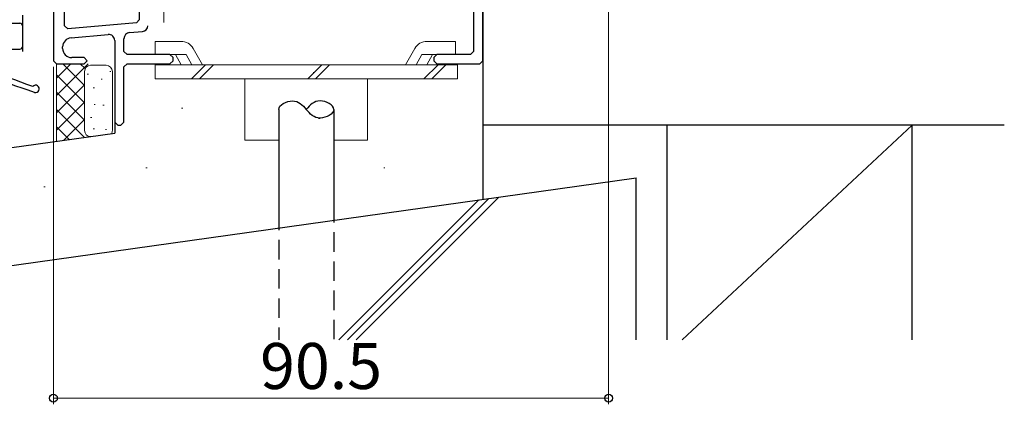
# Model space of a CAD drawing. Extents: x 0 to 875, y 0 to 1311.
# Drawn here: x 140 to 300, y 526 to 589 of the extents above; entities that cross this region are included whole.
import ezdxf

# ---------------------------------------------------------------- set-up
doc = ezdxf.new("R2010")
doc.units = 0
doc.linetypes.add('HIDDEN', pattern=[9.525, 6.35, -3.175])
doc.linetypes.add('YCENTER_1', pattern=[13, 10, -1, 1, -1])
for name, color, linetype, lineweight in [('YKK_11', 7, 'CONTINUOUS', 30), ('YKK_12', 2, 'CONTINUOUS', 13), ('YKK_13', 4, 'CONTINUOUS', 30), ('YKK_D', 6, 'CONTINUOUS', 13), ('YSS_K', 3, 'CONTINUOUS', 13), ('YSS_KE', 3, 'CONTINUOUS', 30)]:
    doc.layers.add(name, color=color, linetype=linetype, lineweight=lineweight)
doc.styles.add('text-b', font='txt')

msp = doc.modelspace()

# ---------------------------------------------------------------- linework, layer by layer
at = {"layer": 'YKK_11', "color": 4, "linetype": 'Continuous', "lineweight": 30}
for p, q in [((215.15, 582.36), (215.15, 641.36)), ((159.15, 596.09), (159.15, 589.04)), ((213.65, 596.71), (213.65, 583.86)), ((145.15, 592.96), (145.15, 582.36)), ((146.95, 588.06), (146.95, 592.96)), ((158.7, 588.54), (159.15, 589.04)), ((146.95, 588.06), (147.5, 587.56)), ((158.7, 588.54), (147.5, 587.56)), ((148.02, 586.1), (154.07, 586.63)), ((156.65, 583.86), (156.65, 585.94)), ((157.57, 586.94), (159.65, 587.12)), ((146.65, 584.36), (146.65, 584.61)), ((155.15, 585.64), (155.15, 572.36)), ((150.15, 582.86), (148.15, 582.86)), ((150.65, 582.36), (150.15, 582.86)), ((156.65, 583.86), (157.15, 583.36)), ((164.15, 583.36), (157.15, 583.36)), ((164.65, 582.86), (164.15, 583.36)), ((164.65, 582.36), (164.65, 582.86)), ((207.65, 583.36), (207.15, 582.86)), ((207.15, 582.86), (207.15, 582.36)), ((213.15, 583.36), (207.65, 583.36)), ((213.15, 583.36), (213.65, 583.86)), ((145.15, 582.36), (145.65, 581.86)), ((145.65, 581.86), (150.15, 581.86)), ((150.15, 581.86), (150.65, 582.36)), ((150.65, 582.36), (150.65, 582.36)), ((157.15, 581.86), (156.65, 581.36)), ((156.65, 572.36), (156.65, 581.36)), ((157.15, 581.86), (164.15, 581.86)), ((164.15, 581.86), (164.65, 582.36)), ((207.15, 582.36), (207.65, 581.86)), ((207.65, 581.86), (214.65, 581.86)), ((214.65, 581.86), (215.15, 582.36)), ((155.15, 572.36), (155.65, 571.86)), ((155.65, 571.86), (156.15, 571.86)), ((156.15, 571.86), (156.65, 572.36))]:
    msp.add_line(p, q, dxfattribs=at)
for centre, radius, start, end in [((159.56, 588.12), 1, 275, 355.5744), ((148.15, 584.61), 1.5, 95, 180), ((154.15, 585.64), 1, 360, 95), ((157.65, 585.94), 1, 95, 180), ((148.15, 584.36), 1.5, 180, 270)]:
    msp.add_arc(centre, radius, start, end, dxfattribs=at)
at = {"layer": 'YKK_12', "linetype": 'YCENTER_1'}
msp.add_line((163.15, 588.57), (163.15, 594.27), dxfattribs=at)
at = {"layer": 'YKK_13'}
for p, q in [((140.15, 587.96), (140.15, 589.76)), ((121.15, 588.46), (139.65, 588.46)), ((140.15, 584.76), (140.15, 587.96)), ((121.15, 584.26), (139.65, 584.26)), ((140.15, 583.86), (140.15, 584.76)), ((181.87, 574.41), (181.87, 557.89)), ((190.87, 574.41), (190.87, 559.15))]:
    msp.add_line(p, q, dxfattribs=at)
at = {"layer": 'YKK_13', "lineweight": 13, "ltscale": 0.5}
for p, q in [((161.75, 585.51), (161.75, 583.36)), ((165.94, 585.51), (161.75, 585.51)), ((169.46, 581.71), (167.93, 584.36)), ((202.53, 581.71), (204.06, 584.36)), ((206.05, 585.51), (210.7, 585.51)), ((210.7, 585.51), (210.7, 583.36)), ((166.78, 583.36), (161.75, 583.36)), ((166, 581.71), (165.04, 583.36)), ((167.73, 581.71), (166.78, 583.36)), ((204.26, 581.71), (205.22, 583.36)), ((205.22, 583.36), (210.7, 583.36)), ((206, 581.71), (206.95, 583.36)), ((161.74, 579.41), (161.74, 581.71)), ((211, 581.71), (161.74, 581.71)), ((167.66, 579.41), (169.96, 581.71)), ((168.94, 579.41), (171.24, 581.71)), ((186.6, 579.41), (188.9, 581.71)), ((187.88, 579.41), (190.18, 581.71)), ((205.54, 579.41), (207.84, 581.71)), ((206.83, 579.41), (209.13, 581.71)), ((211, 579.41), (211, 581.71)), ((211, 579.41), (161.74, 579.41)), ((176.37, 569.41), (176.37, 579.41)), ((196.37, 569.41), (196.37, 579.41)), ((181.87, 569.41), (176.37, 569.41)), ((196.37, 569.41), (190.87, 569.41))]:
    msp.add_line(p, q, dxfattribs=at)
at = {"layer": 'YKK_13', "linetype": 'HIDDEN', "ltscale": 0.5}
for p, q in [((190.87, 559.15), (190.87, 536.86)), ((181.87, 557.89), (181.87, 536.86))]:
    msp.add_line(p, q, dxfattribs=at)
at = {"layer": 'YKK_13'}
for centre, radius, start, end in [((139.65, 587.96), 0.5, 0, 90), ((139.65, 584.76), 0.5, 270, 0), ((71.57, 390.87), 200, 69.4459, 74.2507), ((75.39, 388.63), 200, 70.5307, 75.3862), ((142.25, 577.76), 0.6, 250.5307, 141.1402)]:
    msp.add_arc(centre, radius, start, end, dxfattribs=at)
at = {"layer": 'YKK_13', "lineweight": 13, "ltscale": 0.5}
for centre, start, end in [((165.94, 583.21), 30.0003, 90), ((206.05, 583.21), 89.9977, 149.9975)]:
    msp.add_arc(centre, 2.3, start, end, dxfattribs=at)
at = {"layer": 'YKK_13'}
for points in [[(181.87, 574.41), (181.86, 575.11), (184.42, 576.5), (185.78, 575.12), (186.37, 574.41)], [(190.87, 574.41), (190.88, 575.11), (188.32, 576.5), (186.96, 575.12), (186.37, 574.41)], [(190.87, 574.41), (190.88, 573.71), (188.32, 572.31), (186.96, 573.69), (186.37, 574.41)]]:
    msp.add_open_spline(points, degree=3, dxfattribs=at)
for points, knots in [([(188.65, 575.81), (188.64, 575.81), (188.63, 575.81), (188.62, 575.81), (188.62, 575.81)], [2.61701477, 2.61701477, 2.61701477, 2.61701477, 2.65, 2.65009602, 2.65009602, 2.65009602, 2.65009602]), ([(188.36, 573.01), (188.44, 573), (188.53, 573), (188.62, 573.01)], [18.3392335, 18.3392335, 18.3392335, 18.3392335, 18.55, 18.55, 18.55, 18.55])]:
    msp.add_open_spline(points, degree=3, knots=knots, dxfattribs=at)
at = {"layer": 'YKK_D'}
for p, q in [((235.65, 640.86), (235.65, 526.32)), ((145.15, 581.36), (145.15, 526.32)), ((145.15, 527.32), (235.65, 527.32))]:
    msp.add_line(p, q, dxfattribs=at)
at = {"layer": 'YKK_D', "linetype": 'ByBlock', "lineweight": -2}
for centre in [(145.15, 527.32), (235.65, 527.32)]:
    msp.add_circle(centre, 0.637, dxfattribs=at)
at = {"layer": 'YSS_K', "lineweight": 13, "ltscale": 0.5}
for p, q in [((145.65, 569.2), (145.65, 581.86)), ((150.81, 581.86), (145.65, 576.7)), ((147.98, 581.86), (145.65, 579.53)), ((146.69, 581.86), (150.16, 578.38)), ((149.52, 581.86), (150.3, 581.07)), ((151.22, 581.61), (153.76, 581.61)), ((145.65, 580.07), (150.22, 575.5)), ((150.22, 580.61), (150.22, 570.99)), ((150.65, 580.19), (150.85, 580.19)), ((154.33, 580.62), (154.53, 580.62)), ((154.76, 580.61), (154.76, 570.99)), ((150.16, 578.38), (145.65, 573.87)), ((151.64, 577.92), (151.84, 577.92)), ((152.91, 579.34), (153.11, 579.34)), ((145.65, 577.24), (150.22, 572.67)), ((150.16, 575.56), (145.65, 571.04)), ((151.78, 575.23), (151.98, 575.23)), ((153.2, 575.09), (153.4, 575.09)), ((145.65, 574.41), (150.22, 569.84)), ((151.21, 573.11), (151.41, 573.11)), ((145.65, 571.59), (147.74, 569.5)), ((150.16, 572.73), (146.8, 569.36)), ((151.64, 571.26), (151.84, 571.26)), ((153.62, 571.12), (153.82, 571.12))]:
    msp.add_line(p, q, dxfattribs=at)
at = {"layer": 'YSS_K'}
for p, q in [((187.49, 580.42), (187.69, 580.42)), ((166.03, 574.61), (166.23, 574.61)), ((285.15, 571.86), (247.66, 536.86)), ((160.22, 564.91), (160.42, 564.91)), ((198.99, 564.91), (199.19, 564.91)), ((143.6, 561.79), (143.8, 561.79)), ((191.69, 536.86), (214.49, 559.66)), ((193.1, 536.86), (216.13, 559.89)), ((194.52, 536.86), (217.78, 560.12))]:
    msp.add_line(p, q, dxfattribs=at)
at = {"layer": 'YSS_K', "lineweight": 13, "ltscale": 0.5}
for centre, start, end in [((151.22, 580.61), 90, 180), ((153.76, 580.61), 0, 90), ((151.22, 570.99), 180, 270), ((153.76, 570.99), 328.3738, 0)]:
    msp.add_arc(centre, 1, start, end, dxfattribs=at)
at = {"layer": 'YSS_KE'}
for p, q in [((215.15, 591.86), (215.15, 559.75)), ((155.15, 572.36), (155.15, 570.54)), ((300.15, 571.86), (215.15, 571.86)), ((245.15, 571.86), (245.15, 551.99)), ((245.15, 571.86), (245.15, 546.86)), ((285.15, 536.86), (285.15, 571.86)), ((72.15, 558.88), (155.15, 570.54)), ((245.15, 567.05), (245.15, 552.24)), ((114.15, 545.57), (240.15, 563.26)), ((240.15, 536.86), (240.15, 563.26)), ((245.15, 561.86), (245.15, 536.86))]:
    msp.add_line(p, q, dxfattribs=at)

# ---------------------------------------------------------------- texts
at = {"layer": 'YKK_D', "style": 'text-b'}
msp.add_text('90.5', height=7.5, dxfattribs=at).set_placement((178.84, 528.82))

doc.saveas('drawing.dxf')
